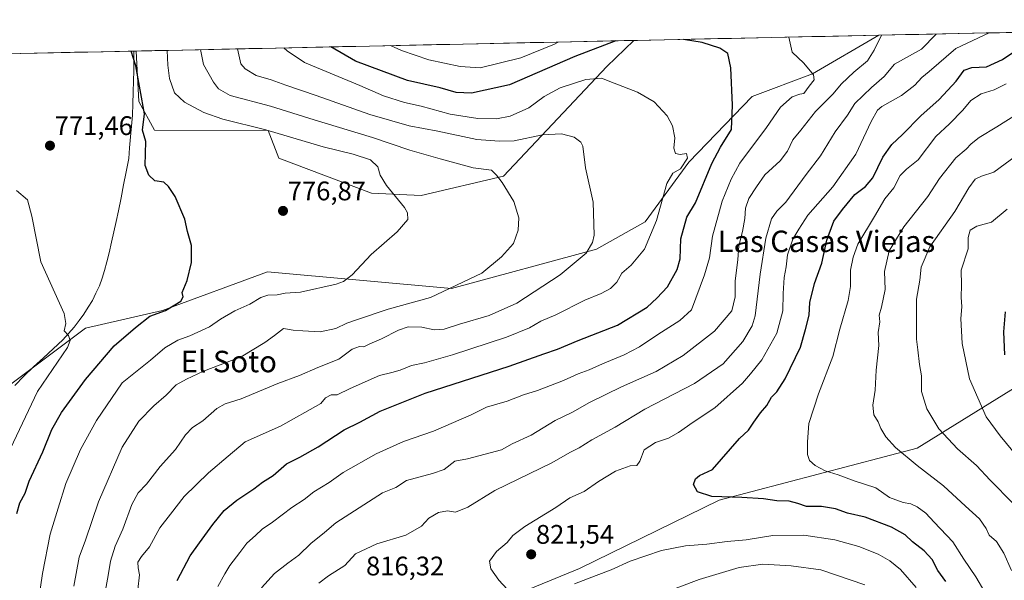
# Model space of a CAD drawing. Units: metres. Extents: x 644826 to 648288, y 4736893 to 4739279.
# Drawn here: x 646350 to 646717, y 4739042 to 4739251 of the extents above; entities that cross this region are included whole.
import ezdxf
from ezdxf.enums import TextEntityAlignment as Align

# ---------------------------------------------------------------- set-up
doc = ezdxf.new("R2010")
doc.units = ezdxf.units.M
doc.header["$MEASUREMENT"] = 0
for name, color, linetype, lineweight in [('Arbolado forestal CxS', 92, 'Continuous', 0), ('Carátula', 7, 'Continuous', 5), ('Corriente natural lineal', 142, 'Continuous', 13), ('Cultivos herbáceos CxS', 92, 'Continuous', 0), ('Curva de nivel maestra', 36, 'Continuous', 30), ('Curva de nivel normal', 36, 'Continuous', 0), ('Municipio CxS', 142, 'Continuous', 0), ('Pastizal CxS', 92, 'Continuous', 0), ('Punto de cota en terreno', 7, 'Continuous', 0), ('Rótulo de punto de cota en terreno', 19, 'Continuous', 0), ('Texto cartográfico', 19, 'Continuous', 0)]:
    doc.layers.add(name, color=color, linetype=linetype, lineweight=lineweight)
doc.styles.add('Arial', font='txt', dxfattribs={"height": 0.2})

# ---------------------------------------------------------------- blocks, each defined once
blk = doc.blocks.new('*U166')
at = {"layer": 'Curva de nivel normal', "color": 36, "linetype": 'Continuous', "lineweight": 0}
blk.add_polyline3d([(646439.86, 4739039.44, 810), (646444.7, 4739044.76, 810), (646449.61, 4739048.71, 810), (646453.72, 4739051.61, 810), (646458.19, 4739056.03, 810), (646463.3, 4739060.07, 810), (646467.56, 4739063.64, 810), (646484.97, 4739074.91, 810), (646489.9, 4739076.88, 810), (646493.9, 4739079.43, 810), (646503.57, 4739082.13, 810), (646507.9, 4739083.64, 810), (646511.9, 4739086.7, 810), (646516.54, 4739087.59, 810), (646529.32, 4739090.96, 810), (646533.29, 4739093.15, 810), (646540.32, 4739096.44, 810), (646549.22, 4739101.88, 810), (646555.7, 4739105.01, 810), (646562.11, 4739108.52, 810), (646574.03, 4739114.4, 810), (646586.92, 4739120.2, 810), (646597.03, 4739126.09, 810), (646608.62, 4739135.22, 810), (646615.13, 4739142.78, 810), (646616.43, 4739147.96, 810), (646616.38, 4739153.85, 810), (646617.34, 4739161.86, 810), (646617.78, 4739166.98, 810), (646619.12, 4739172.33, 810), (646619.97, 4739177.19, 810), (646620.19, 4739181.07, 810), (646621.51, 4739184.61, 810), (646624.31, 4739188.98, 810), (646627.39, 4739193.47, 810), (646633.12, 4739198.72, 810), (646635.9, 4739202.36, 810), (646637.88, 4739206.57, 810), (646640.82, 4739210.14, 810), (646646.28, 4739217.13, 810), (646652.83, 4739223.63, 810), (646656.03, 4739227.39, 810), (646660.64, 4739231.76, 810), (646665.66, 4739236.03, 810), (646668.22, 4739239.95, 810), (646670.97, 4739245.58, 810)], dxfattribs=at)
blk = doc.blocks.new('*U167')
at = {"layer": 'Curva de nivel normal', "color": 36, "linetype": 'Continuous', "lineweight": 0}
blk.add_polyline3d([(646356.86, 4739035.44, 780), (646358.17, 4739044.78, 780), (646361.07, 4739059.44, 780), (646364.04, 4739069.11, 780), (646366.92, 4739078.33, 780), (646372.38, 4739091.06, 780), (646378.32, 4739101.92, 780), (646387.91, 4739115.86, 780), (646398.41, 4739124.39, 780), (646403.72, 4739128.96, 780), (646408.6, 4739131.84, 780), (646413.07, 4739133.45, 780), (646420.44, 4739136.78, 780), (646424.54, 4739139.62, 780), (646429.89, 4739142.72, 780), (646435.52, 4739145.26, 780), (646439.56, 4739147.76, 780), (646442.23, 4739148.6, 780), (646445.65, 4739148.75, 780), (646448.58, 4739149.32, 780), (646454.38, 4739149.72, 780), (646467.65, 4739152.73, 780), (646470.4, 4739153.7, 780), (646473.64, 4739156.18, 780), (646480.74, 4739163.73, 780), (646490.39, 4739172.18, 780), (646494.33, 4739176.89, 780), (646494.23, 4739179.35, 780), (646493.06, 4739181.27, 780), (646486.35, 4739189.56, 780), (646484, 4739193.37, 780), (646483.21, 4739196.51, 780), (646480.49, 4739199.08, 780), (646473.92, 4739201.22, 780), (646462.76, 4739203.96, 780), (646441.4, 4739210.26, 780), (646425.44, 4739214.3, 780), (646418.28, 4739216.78, 780), (646411.06, 4739220.55, 780), (646407.43, 4739224.09, 780), (646405.52, 4739229.46, 780), (646404.89, 4739234.35, 780), (646404.629202, 4739239.912818, 780)], dxfattribs=at)
blk = doc.blocks.new('*U170')
at = {"layer": 'Curva de nivel normal', "color": 36, "linetype": 'Continuous', "lineweight": 0}
for points in [[(646683.86, 4739039.54, 820), (646678.03, 4739046.31, 820), (646673.98, 4739049.54, 820), (646669.7, 4739051.96, 820), (646662.42, 4739054.93, 820), (646653.55, 4739057.39, 820), (646642, 4739059.06, 820), (646630.43, 4739059.03, 820), (646620.42, 4739057.31, 820), (646613.4, 4739056.69, 820), (646605.86, 4739055.73, 820), (646597.89, 4739055.13, 820), (646588.89, 4739053.35, 820), (646577.22, 4739049.36, 820), (646570.13, 4739046.13, 820), (646564.51, 4739044.1, 820), (646556.46, 4739041, 820)], [(646531.42, 4739038.93, 820), (646528.32, 4739042.32, 820), (646525.3, 4739046.6, 820), (646524.82, 4739049.44, 820), (646527.39, 4739053.01, 820), (646531.34, 4739056.36, 820), (646533.54, 4739059.01, 820), (646537.92, 4739062.34, 820), (646549.52, 4739069.37, 820), (646554.72, 4739073.01, 820), (646560.14, 4739075.44, 820), (646565.4, 4739079.13, 820), (646571.74, 4739082.91, 820), (646577.22, 4739084.94, 820), (646579.71, 4739085.1, 820), (646580.83, 4739086.72, 820), (646582.5, 4739090.93, 820), (646586.72, 4739093.68, 820), (646591.52, 4739095.3, 820), (646595.25, 4739097.42, 820), (646600.73, 4739101.24, 820), (646608.84, 4739106.57, 820), (646619.16, 4739115.81, 820), (646622.15, 4739119.28, 820), (646626.31, 4739124.44, 820), (646631.9, 4739134.44, 820), (646634.2, 4739142.77, 820), (646634.3, 4739149.2, 820), (646634.62, 4739155.18, 820), (646635.36, 4739159.2, 820), (646635.83, 4739163.62, 820), (646637.84, 4739169.49, 820), (646640.05, 4739173.28, 820), (646643.49, 4739178.41, 820), (646652.81, 4739189.04, 820), (646661.41, 4739201.2, 820), (646667.07, 4739213.36, 820), (646669.47, 4739217.63, 820), (646671.05, 4739219.02, 820), (646678.36, 4739223.07, 820), (646683.34, 4739226.93, 820), (646685.92, 4739229.77, 820), (646688.74, 4739232.03, 820), (646698.63, 4739240.59, 820), (646711.08, 4739246.43, 820)]]:
    blk.add_polyline3d(points, dxfattribs=at)
blk = doc.blocks.new('*U172')
at = {"layer": 'Curva de nivel normal', "color": 36, "linetype": 'Continuous', "lineweight": 0}
blk.add_polyline3d([(646393.76, 4739038.84, 795), (646394.28, 4739044.33, 795), (646393.81, 4739046.95, 795), (646393.74, 4739049.07, 795), (646395.03, 4739051.2, 795), (646398.04, 4739054.75, 795), (646401.91, 4739061.84, 795), (646405.91, 4739066.98, 795), (646411.04, 4739073.54, 795), (646420.1, 4739082.31, 795), (646427.37, 4739088.52, 795), (646433.68, 4739093.89, 795), (646446.94, 4739099.73, 795), (646461.9, 4739108.18, 795), (646463.67, 4739110.32, 795), (646465.77, 4739111.42, 795), (646468.04, 4739111.41, 795), (646472.8, 4739113.86, 795), (646483.79, 4739118.66, 795), (646488.42, 4739119.75, 795), (646491.45, 4739120.6, 795), (646495.76, 4739122.4, 795), (646500.51, 4739123.37, 795), (646511.03, 4739126.38, 795), (646531.13, 4739132.92, 795), (646539.7, 4739136.43, 795), (646543.89, 4739138.86, 795), (646549.56, 4739141.31, 795), (646560.35, 4739146.76, 795), (646566.42, 4739149.22, 795), (646569.85, 4739151.1, 795), (646572.24, 4739153.43, 795), (646574.16, 4739156.77, 795), (646577.58, 4739159.77, 795), (646582.53, 4739165.77, 795), (646587.08, 4739176.43, 795), (646590.93, 4739190.28, 795), (646593.19, 4739194.11, 795), (646595.96, 4739195.67, 795), (646598.56, 4739199.72, 795), (646598.23, 4739201.44, 795), (646595.92, 4739201.13, 795), (646594.1, 4739201.41, 795), (646593.54, 4739203.43, 795), (646593.89, 4739207.29, 795), (646593.01, 4739211.82, 795), (646591.01, 4739215.55, 795), (646586.18, 4739220.73, 795), (646579.96, 4739224.3, 795), (646571.22, 4739227.63, 795), (646566.51, 4739229.6, 795), (646560.71, 4739229.06, 795), (646551.12, 4739225.93, 795), (646545.15, 4739222.73, 795), (646539.46, 4739218.54, 795), (646532.56, 4739215.32, 795), (646527.43, 4739214.36, 795), (646520.46, 4739214.52, 795), (646510.08, 4739216.07, 795), (646499.31, 4739219.16, 795), (646493.16, 4739220.47, 795), (646485.32, 4739223, 795), (646476.47, 4739226.83, 795), (646455.85, 4739235.43, 795), (646449.35, 4739239.75, 795), (646448.12, 4739240.84, 795)], dxfattribs=at)
blk = doc.blocks.new('*U176')
at = {"layer": 'Curva de nivel normal', "color": 36, "linetype": 'Continuous', "lineweight": 0}
blk.add_polyline3d([(646381.13, 4739035.91, 790), (646382.67, 4739044.11, 790), (646383.5, 4739049.44, 790), (646385.28, 4739054.96, 790), (646388.12, 4739061.29, 790), (646391.52, 4739070.49, 790), (646393.8, 4739074.91, 790), (646396.91, 4739078.1, 790), (646402.05, 4739084.75, 790), (646407.7, 4739091.1, 790), (646411.46, 4739096.46, 790), (646414.13, 4739099.2, 790), (646417.94, 4739101.8, 790), (646423.17, 4739106.33, 790), (646426.24, 4739108.13, 790), (646432.24, 4739109.9, 790), (646445.9, 4739115.63, 790), (646454, 4739118.61, 790), (646460.84, 4739121.58, 790), (646468.59, 4739124.8, 790), (646473.63, 4739128.5, 790), (646476.3, 4739129.48, 790), (646478, 4739129.33, 790), (646480.23, 4739130.46, 790), (646484.57, 4739132.35, 790), (646490.9, 4739135.58, 790), (646494.54, 4739136.74, 790), (646499.52, 4739136.67, 790), (646504.12, 4739135.74, 790), (646507.96, 4739135.92, 790), (646513.56, 4739137.78, 790), (646524.7, 4739141.01, 790), (646534.98, 4739145.66, 790), (646551.2, 4739156.2, 790), (646560.8, 4739164.3, 790), (646563.23, 4739168.29, 790), (646563.77, 4739170.94, 790), (646563.46, 4739183.34, 790), (646560.6, 4739196.06, 790), (646559.63, 4739204.18, 790), (646558.87, 4739205.7, 790), (646556.4, 4739207.52, 790), (646551.64, 4739208.78, 790), (646544.51, 4739208.37, 790), (646533.94, 4739206.15, 790), (646528.42, 4739206.1, 790), (646520.1, 4739206.72, 790), (646505.57, 4739209.75, 790), (646494.9, 4739211.73, 790), (646480.23, 4739215.95, 790), (646460.23, 4739223.06, 790), (646448.85, 4739226.9, 790), (646443.35, 4739228.92, 790), (646437.76, 4739230.6, 790), (646433.76, 4739233.01, 790), (646432.13, 4739234.93, 790), (646430.89, 4739240.47, 790)], dxfattribs=at)
blk = doc.blocks.new('*U177')
at = {"layer": 'Curva de nivel normal', "color": 36, "linetype": 'Continuous', "lineweight": 0}
blk.add_polyline3d([(646720.06, 4739070.86, 840), (646711.42, 4739079.65, 840), (646706.35, 4739085.03, 840), (646699.31, 4739091.27, 840), (646692.33, 4739098.72, 840), (646687.76, 4739106.25, 840), (646685.88, 4739112.72, 840), (646685.89, 4739118.54, 840), (646685.09, 4739122.81, 840), (646684.52, 4739128.28, 840), (646684.01, 4739132.15, 840), (646683.95, 4739147.12, 840), (646685.26, 4739154.21, 840), (646685.77, 4739159.1, 840), (646688.97, 4739166.69, 840), (646698.2, 4739179.86, 840), (646703.49, 4739188.62, 840), (646705.88, 4739191.83, 840), (646708.21, 4739192.94, 840), (646712.8, 4739194.44, 840), (646721.22, 4739200.68, 840)], dxfattribs=at)
blk = doc.blocks.new('*U186')
at = {"layer": 'Curva de nivel normal', "color": 36, "linetype": 'Continuous', "lineweight": 0}
blk.add_polyline3d([(646344, 4739086.66, 770), (646356.27, 4739112.67, 770), (646367.47, 4739129.09, 770), (646368.49, 4739131.73, 770), (646367.92, 4739133.51, 770), (646366.24, 4739135.36, 770), (646366.84, 4739138.1, 770), (646366.26, 4739141.79, 770), (646357.55, 4739161.1, 770), (646354.24, 4739178.1, 770), (646352.61, 4739184.13, 770), (646348.49, 4739187.68, 770)], dxfattribs=at)
blk = doc.blocks.new('*U193')
at = {"layer": 'Curva de nivel normal', "color": 36, "linetype": 'Continuous', "lineweight": 0}
blk.add_polyline3d([(646709.39, 4739037.88, 830), (646706.04, 4739043.61, 830), (646701.64, 4739050.2, 830), (646697.57, 4739056.59, 830), (646690.55, 4739063.94, 830), (646687.48, 4739067.31, 830), (646684.23, 4739069.66, 830), (646681.85, 4739070.8, 830), (646679.04, 4739071.24, 830), (646673.9, 4739073.13, 830), (646668.81, 4739076.71, 830), (646660.78, 4739079.35, 830), (646654.73, 4739081.62, 830), (646649.88, 4739083.11, 830), (646646.2, 4739085.1, 830), (646644.08, 4739086.97, 830), (646643.33, 4739089.23, 830), (646643.29, 4739093.85, 830), (646643.81, 4739100.76, 830), (646647.46, 4739111.78, 830), (646652.79, 4739125.77, 830), (646655.34, 4739135.98, 830), (646658.51, 4739146.63, 830), (646659.42, 4739151.85, 830), (646659.4, 4739157.89, 830), (646660.36, 4739162.78, 830), (646662.16, 4739167.69, 830), (646668.33, 4739177.89, 830), (646672.12, 4739184.52, 830), (646675.55, 4739188.6, 830), (646677.88, 4739193.2, 830), (646680.21, 4739195.58, 830), (646684.55, 4739199.09, 830), (646691.21, 4739207.73, 830), (646696.21, 4739212.53, 830), (646701.21, 4739217.63, 830), (646704.21, 4739221.22, 830), (646708.07, 4739223.74, 830), (646712.88, 4739225.24, 830), (646717.35, 4739227.49, 830)], dxfattribs=at)
blk = doc.blocks.new('*U194')
at = {"layer": 'Curva de nivel normal', "color": 36, "linetype": 'Continuous', "lineweight": 0}
blk.add_polyline3d([(646369.81, 4739040.05, 785), (646371.9, 4739050.89, 785), (646374.24, 4739057.26, 785), (646379.06, 4739071.54, 785), (646387.84, 4739091.98, 785), (646394.06, 4739101.65, 785), (646399.67, 4739107.36, 785), (646404.3, 4739111.33, 785), (646407.98, 4739115.19, 785), (646411.82, 4739117.32, 785), (646418.22, 4739120.29, 785), (646432.24, 4739125.61, 785), (646441.01, 4739130.91, 785), (646444.67, 4739133.55, 785), (646448.01, 4739136.19, 785), (646451.66, 4739135.6, 785), (646455.26, 4739135.36, 785), (646461.66, 4739134.88, 785), (646467.57, 4739136.18, 785), (646471.57, 4739138.21, 785), (646475.57, 4739139.57, 785), (646487.03, 4739143.45, 785), (646502.86, 4739147.78, 785), (646521.9, 4739156.76, 785), (646529.22, 4739162.86, 785), (646533.7, 4739167.87, 785), (646535.48, 4739172.88, 785), (646535.74, 4739177.5, 785), (646533.93, 4739183.59, 785), (646529.5, 4739190.67, 785), (646527.42, 4739193.35, 785), (646525.55, 4739195.21, 785), (646518.67, 4739196.07, 785), (646506.45, 4739199.44, 785), (646495.07, 4739202.71, 785), (646481.21, 4739207.41, 785), (646459.45, 4739214.01, 785), (646443.13, 4739219.08, 785), (646428.08, 4739223.04, 785), (646423.84, 4739225.51, 785), (646421.87, 4739227.99, 785), (646418.22, 4739234.63, 785), (646417.03, 4739240.18, 785)], dxfattribs=at)
blk = doc.blocks.new('*U202')
at = {"layer": 'Curva de nivel normal', "color": 36, "linetype": 'Continuous', "lineweight": 0}
for points in [[(646664.71, 4739040.61, 815), (646648.26, 4739046.21, 815), (646637.21, 4739047.66, 815), (646626.72, 4739048.29, 815), (646617.81, 4739047.03, 815), (646603, 4739042.54, 815), (646588.74, 4739037.22, 815)], [(646461.22, 4739041.2, 815), (646464.82, 4739043.89, 815), (646470.9, 4739047.76, 815), (646474.9, 4739052.09, 815), (646482.76, 4739055.88, 815), (646493.67, 4739059.16, 815), (646499.43, 4739062.47, 815), (646502.23, 4739065.38, 815), (646505.8, 4739067.54, 815), (646509.19, 4739068.19, 815), (646512.18, 4739067.72, 815), (646516.72, 4739069.56, 815), (646526.73, 4739075.76, 815), (646535.47, 4739079.93, 815), (646548.08, 4739086.1, 815), (646554.77, 4739089.94, 815), (646558.22, 4739091.64, 815), (646562.92, 4739094.65, 815), (646571.6, 4739099.41, 815), (646582.71, 4739106.05, 815), (646601.26, 4739115.67, 815), (646611.89, 4739123.03, 815), (646619.29, 4739131.39, 815), (646622.66, 4739137.14, 815), (646623.78, 4739140.86, 815), (646625.65, 4739156.43, 815), (646627.8, 4739169.89, 815), (646629.88, 4739177.08, 815), (646631.88, 4739179.88, 815), (646635.21, 4739183.29, 815), (646642.88, 4739193.58, 815), (646648.21, 4739200.52, 815), (646653.71, 4739209.53, 815), (646658.21, 4739215.7, 815), (646661.04, 4739220.07, 815), (646667.21, 4739226.03, 815), (646671.88, 4739230.12, 815), (646675.81, 4739234.81, 815), (646685.79, 4739240.32, 815), (646691.28015, 4739246.01113, 815)]]:
    blk.add_polyline3d(points, dxfattribs=at)
blk = doc.blocks.new('*U205')
at = {"layer": 'Curva de nivel normal', "color": 36, "linetype": 'Continuous', "lineweight": 0}
blk.add_polyline3d([(646719.38, 4739045.86, 835), (646716.52, 4739052.38, 835), (646713.76, 4739056.74, 835), (646711.11, 4739059.15, 835), (646709.88, 4739061.64, 835), (646707.4, 4739065.16, 835), (646702.18, 4739069.87, 835), (646694.04, 4739077.47, 835), (646684.16, 4739085.09, 835), (646676.2, 4739091.77, 835), (646672.58, 4739095.73, 835), (646670.64, 4739098.9, 835), (646669.63, 4739101.32, 835), (646668.11, 4739103.96, 835), (646667.63, 4739107.57, 835), (646668.5, 4739113.23, 835), (646668.93, 4739120.6, 835), (646669.88, 4739129.78, 835), (646669.66, 4739134.66, 835), (646670.3, 4739138.66, 835), (646670.05, 4739141.1, 835), (646670.97, 4739144.1, 835), (646672.27, 4739150.77, 835), (646672.01, 4739157.43, 835), (646673.84, 4739165.1, 835), (646679.3, 4739174.08, 835), (646688.18, 4739185.36, 835), (646692.5, 4739192.08, 835), (646698.59, 4739199.77, 835), (646702.51, 4739203.1, 835), (646704.29, 4739205.1, 835), (646707.28, 4739207.43, 835), (646713.97, 4739211.45, 835), (646721.65, 4739216.28, 835)], dxfattribs=at)
blk = doc.blocks.new('*U206')
at = {"layer": 'Curva de nivel normal', "color": 36, "linetype": 'Continuous', "lineweight": 0}
for points in [[(646423.55, 4739039.97, 805), (646426.13, 4739044.63, 805), (646428.06, 4739047.78, 805), (646431.78, 4739052.61, 805), (646434.31, 4739056.11, 805), (646437.57, 4739058.96, 805), (646440.07, 4739061.3, 805), (646443.93, 4739064.01, 805), (646451.07, 4739069.38, 805), (646455.68, 4739072.37, 805), (646459.37, 4739075.29, 805), (646465.02, 4739078.8, 805), (646470.23, 4739082.51, 805), (646482.57, 4739089.46, 805), (646492.69, 4739093.98, 805), (646503.88, 4739097.9, 805), (646517.92, 4739104, 805), (646523.71, 4739106.83, 805), (646531.43, 4739109.03, 805), (646537.44, 4739111.43, 805), (646542.74, 4739113.09, 805), (646552.44, 4739116.73, 805), (646557.89, 4739119.31, 805), (646561.89, 4739120.81, 805), (646566.89, 4739123.06, 805), (646575.02, 4739126.35, 805), (646580.76, 4739129.36, 805), (646587.52, 4739133.88, 805), (646595.7, 4739139.19, 805), (646600.05, 4739143.1, 805), (646604.92, 4739156.23, 805), (646606.85, 4739162.55, 805), (646607.94, 4739170.63, 805), (646611.58, 4739183.7, 805), (646614.92, 4739191.88, 805), (646618.16, 4739197.87, 805), (646628.1, 4739211.14, 805), (646633.28, 4739218.76, 805), (646637.64, 4739222.56, 805), (646640.45, 4739223.62, 805), (646642.02, 4739223.8, 805), (646643.96, 4739226.5, 805), (646645.87, 4739228.95, 805), (646645.58, 4739230.75, 805), (646641.99, 4739235.09, 805), (646637.57, 4739239.29, 805), (646636.34, 4739244.84, 805)], [(646550.43, 4739243.01, 805), (646549.04, 4739242.26, 805), (646536.46, 4739237.15, 805), (646521.28, 4739233.4, 805), (646513.82, 4739233.92, 805), (646502.21, 4739236.42, 805), (646492, 4739239.81, 805), (646487.95, 4739241.69, 805)]]:
    blk.add_polyline3d(points, dxfattribs=at)
blk = doc.blocks.new('*U214')
at = {"layer": 'Curva de nivel maestra', "color": 36, "linetype": 'Continuous', "lineweight": 30}
blk.add_polyline3d([(646694.85, 4739041.8, 825), (646691.94, 4739045.94, 825), (646689.79, 4739050.05, 825), (646686.85, 4739053.29, 825), (646682.51, 4739056.62, 825), (646679.77, 4739059.17, 825), (646674.6, 4739062.09, 825), (646664.88, 4739065.81, 825), (646658.23, 4739067.26, 825), (646653.76, 4739068.96, 825), (646648.57, 4739069.8, 825), (646642.96, 4739069.85, 825), (646639.76, 4739070.94, 825), (646636.45, 4739071.77, 825), (646631.96, 4739071.95, 825), (646626.98, 4739072.68, 825), (646618.85, 4739073.2, 825), (646607.66, 4739073.58, 825), (646602.32, 4739075.21, 825), (646600.84, 4739078.04, 825), (646601.6, 4739080.07, 825), (646603.13, 4739081.34, 825), (646607.89, 4739083.61, 825), (646618.04, 4739095.16, 825), (646621.36, 4739098.21, 825), (646623.32, 4739101.3, 825), (646625.79, 4739104.78, 825), (646628.16, 4739107.44, 825), (646629.87, 4739110.62, 825), (646631.89, 4739112.51, 825), (646635.03, 4739117.42, 825), (646640.7, 4739129.22, 825), (646642.64, 4739135.86, 825), (646643.93, 4739141.15, 825), (646644.25, 4739145.84, 825), (646645.93, 4739152.96, 825), (646648.67, 4739160.59, 825), (646650.49, 4739169.14, 825), (646653.2, 4739176.25, 825), (646656.33, 4739180.52, 825), (646660.96, 4739186.2, 825), (646664.91, 4739189.1, 825), (646667.64, 4739192.43, 825), (646671.42, 4739200.1, 825), (646674.77, 4739204.83, 825), (646678.7, 4739208.53, 825), (646685.61, 4739215.49, 825), (646692.44, 4739221.6, 825), (646698.79, 4739228.42, 825), (646701.74, 4739232.52, 825), (646704.57, 4739233.5, 825), (646710.05, 4739233.8, 825), (646716, 4739236.51, 825), (646722.89, 4739241.11, 825)], dxfattribs=at)
blk = doc.blocks.new('*U216')
at = {"layer": 'Curva de nivel maestra', "color": 36, "linetype": 'Continuous', "lineweight": 30}
for points in [[(646408.42, 4739042.19, 800), (646413.22, 4739051.44, 800), (646416.73, 4739056.21, 800), (646421.62, 4739063.08, 800), (646425.91, 4739068.27, 800), (646430.57, 4739072.15, 800), (646436.9, 4739076.35, 800), (646440.23, 4739078.89, 800), (646444.13, 4739081.4, 800), (646449.15, 4739085.76, 800), (646454.13, 4739088.18, 800), (646460.9, 4739092.08, 800), (646470.57, 4739098.38, 800), (646476.43, 4739101.28, 800), (646484.02, 4739105.36, 800), (646500.76, 4739112.12, 800), (646532.19, 4739122.16, 800), (646545.1, 4739126.72, 800), (646550.19, 4739128.53, 800), (646557.82, 4739131.7, 800), (646572.54, 4739137.45, 800), (646583.6, 4739144.1, 800), (646587.18, 4739147.43, 800), (646591.1, 4739151.77, 800), (646594.8, 4739158.13, 800), (646595.91, 4739162.2, 800), (646596.15, 4739169.68, 800), (646598.32, 4739177.69, 800), (646601.55, 4739183.1, 800), (646607.72, 4739197.75, 800), (646610.92, 4739203.77, 800), (646614.99, 4739210.43, 800), (646615.38, 4739219.43, 800), (646614.74, 4739233.39, 800), (646613.62, 4739238.79, 800), (646610.66, 4739240.75, 800), (646604.13, 4739242.88, 800), (646597.09, 4739244.01, 800)], [(646571.88, 4739243.47, 800), (646556.65, 4739237.57, 800), (646532.22, 4739227.01, 800), (646518.03, 4739223.96, 800), (646512.42, 4739224.14, 800), (646506.36, 4739225.92, 800), (646494.23, 4739228.72, 800), (646474.81, 4739235.84, 800), (646465.63, 4739241.21, 800)]]:
    blk.add_polyline3d(points, dxfattribs=at)
blk = doc.blocks.new('*U217')
at = {"layer": 'Curva de nivel maestra', "color": 36, "linetype": 'Continuous', "lineweight": 30}
blk.add_polyline3d([(646348.57, 4739067.16, 775), (646349.76, 4739071.15, 775), (646351.69, 4739074.81, 775), (646353.26, 4739079.24, 775), (646358.34, 4739090.14, 775), (646361.62, 4739098.45, 775), (646365.23, 4739104.81, 775), (646374.24, 4739117.12, 775), (646384.84, 4739129.69, 775), (646392.84, 4739136.5, 775), (646398.16, 4739140.77, 775), (646404.07, 4739142.88, 775), (646409.7, 4739146.43, 775), (646410.61, 4739148.04, 775), (646410.22, 4739149.66, 775), (646412.16, 4739154.07, 775), (646413.7, 4739160.84, 775), (646413.74, 4739167.08, 775), (646412.25, 4739172.39, 775), (646411.26, 4739176.91, 775), (646407.6, 4739185.47, 775), (646405.12, 4739189.1, 775), (646403.38, 4739190.74, 775), (646400.1, 4739191.29, 775), (646397.87, 4739193.32, 775), (646396.48, 4739196.91, 775), (646396.71, 4739205.9, 775), (646395.47, 4739210.18, 775), (646396.2, 4739216.3, 775), (646393, 4739234.1, 775), (646391.27, 4739239.63, 775)], dxfattribs=at)
blk = doc.blocks.new('5PATER')
at = {"layer": 'Carátula', "linetype": 'Continuous', "lineweight": 5}
h = blk.add_hatch(color=250, dxfattribs=at)
edge = h.paths.add_edge_path()
edge.add_ellipse((0, 0.01), major_axis=(-1.33, -1.34), ratio=0.999422, start_angle=0, end_angle=360)

msp = doc.modelspace()

# ---------------------------------------------------------------- linework, layer by layer
at = {"layer": 'Arbolado forestal CxS', "color": 92, "linetype": 'Continuous', "lineweight": 0}
for points in [[(646345.42, 4739114.65, 767.78), (646374.23, 4739136.28, 772.53), (646402.85, 4739142.85, 776.86), (646442.06, 4739157.3, 778.26), (646510.61, 4739151.11, 786.07), (646564.73, 4739165.74, 792), (646582.78, 4739175.95, 794.6), (646599.11, 4739198.16, 797.99), (646622.74, 4739222.76, 802.53), (646645.14, 4739231.14, 806.04), (646669.92, 4739245.56, 811.12), (646942.52, 4739251.36, 885.7)], [(646942.52, 4739251.36, 885.7), (646669.92, 4739245.56, 811.12)], [(646669.92, 4739245.56, 811.12), (646645.14, 4739231.14, 806.04), (646622.74, 4739222.76, 802.53), (646599.11, 4739198.16, 797.99), (646582.78, 4739175.95, 794.6), (646564.73, 4739165.74, 792), (646510.61, 4739151.11, 786.07), (646442.06, 4739157.3, 778.26), (646402.85, 4739142.85, 776.86), (646374.23, 4739136.28, 772.53), (646345.42, 4739114.65, 767.78), (646326.73, 4739088.21, 763.93), (646310.8, 4739038.06, 760.69), (646288.56, 4738966.79, 753.26), (646287.35, 4738953.47, 752.47), (646294.3, 4738951.02, 754.19)], [(646730.51, 4739120.27, 854.19), (646684.25, 4739091.49, 836.62), (646610.43, 4739072.12, 823.57), (646558.4, 4739046.7, 820.16), (646517.26, 4739029.75, 816.04), (646460.39, 4739022.48, 811.66), (646434.26, 4739035.97, 809.95), (646403.52, 4739034.59, 799.85), (646392.63, 4739027.33, 795.77), (646391.42, 4738998.27, 795.01), (646399.88, 4738974.05, 794.25), (646395.04, 4738947.42, 787.48), (646380.52, 4738925.62, 779.38), (646355.11, 4738920.78, 773.99), (646341.52, 4738929.93, 772.31)], [(646341.52, 4738929.93, 772.31), (646355.11, 4738920.78, 773.99), (646380.52, 4738925.62, 779.38), (646395.04, 4738947.42, 787.48), (646399.88, 4738974.05, 794.25), (646391.42, 4738998.27, 795.01), (646392.63, 4739027.33, 795.77), (646403.52, 4739034.59, 799.85), (646434.26, 4739035.97, 809.95), (646460.39, 4739022.48, 811.66), (646517.26, 4739029.75, 816.04), (646558.4, 4739046.7, 820.16), (646610.43, 4739072.12, 823.57), (646684.25, 4739091.49, 836.62), (646730.51, 4739120.27, 854.19)], [(646730.51, 4739120.27, 854.19), (646684.25, 4739091.49, 836.62), (646610.43, 4739072.12, 823.57), (646558.4, 4739046.7, 820.16), (646517.26, 4739029.75, 816.04), (646460.39, 4739022.48, 811.66), (646434.26, 4739035.97, 809.95), (646403.52, 4739034.59, 799.85), (646392.63, 4739027.33, 795.77), (646391.42, 4738998.27, 795.01), (646399.88, 4738974.05, 794.25), (646395.04, 4738947.42, 787.48), (646380.52, 4738925.62, 779.38), (646355.11, 4738920.78, 773.99), (646341.52, 4738929.93, 772.31)], [(646730.51, 4739120.27, 854.19), (646684.25, 4739091.49, 836.62), (646610.43, 4739072.12, 823.57), (646558.4, 4739046.7, 820.16), (646517.26, 4739029.75, 816.04), (646460.39, 4739022.48, 811.66), (646434.26, 4739035.97, 809.95), (646403.52, 4739034.59, 799.85), (646392.63, 4739027.33, 795.77), (646391.42, 4738998.27, 795.01), (646399.88, 4738974.05, 794.25), (646395.04, 4738947.42, 787.48), (646380.52, 4738925.62, 779.38), (646355.11, 4738920.78, 773.99), (646341.52, 4738929.93, 772.31)]]:
    msp.add_polyline3d(points, dxfattribs=at)
at = {"layer": 'Corriente natural lineal', "color": 142, "linetype": 'Continuous', "lineweight": 13}
msp.add_polyline3d([(646392.23, 4739239.65, 775.04), (646392.2, 4739235.96, 774.91), (646392.18, 4739232.28, 774.77), (646392.15, 4739228.59, 774.62), (646391.99, 4739224.31, 774.49), (646391.82, 4739220.03, 774.25), (646391.66, 4739215.75, 774.12), (646391.32, 4739211.7, 773.93), (646390.98, 4739207.65, 773.67), (646390.64, 4739203.6, 773.51), (646390.3, 4739199.55, 773.81), (646389.36, 4739194.67, 773.72), (646388.42, 4739189.79, 773.34), (646387.47, 4739184.9, 772.84), (646386.53, 4739180.02, 772.39), (646385.66, 4739176.12, 772.25), (646384.8, 4739172.22, 772.24), (646383.93, 4739168.32, 772.39), (646383.06, 4739164.42, 772.46), (646382.2, 4739161.09, 772.37), (646381.33, 4739157.76, 772.29), (646380.36, 4739154.92, 772.3), (646379.39, 4739152.07, 772.16), (646378.09, 4739149.37, 771.91), (646376.79, 4739146.67, 771.51), (646375.21, 4739144.12, 771.1), (646373.62, 4739141.56, 770.9), (646371.8, 4739139.15, 770.45), (646369.98, 4739136.73, 770.37), (646367.86, 4739134.37, 769.97), (646365.73, 4739132.01, 769.48), (646362.11, 4739128.62, 768.84), (646358.49, 4739125.24, 768.23), (646354.87, 4739121.85, 767.88), (646351.25, 4739118.46, 767.45), (646347.85, 4739114.86, 767.17)], dxfattribs=at)
at = {"layer": 'Cultivos herbáceos CxS', "color": 92, "linetype": 'Continuous', "lineweight": 0}
for points in [[(646669.92, 4739245.56, 811.12), (646645.14, 4739231.14, 806.04), (646622.74, 4739222.76, 802.53), (646599.11, 4739198.16, 797.99), (646582.78, 4739175.95, 794.6), (646564.73, 4739165.74, 792), (646510.61, 4739151.11, 786.07), (646442.06, 4739157.3, 778.26), (646402.85, 4739142.85, 776.86), (646374.23, 4739136.28, 772.53), (646345.42, 4739114.65, 767.78), (646326.73, 4739088.21, 763.93), (646310.8, 4739038.06, 760.69), (646288.56, 4738966.79, 753.26), (646287.35, 4738953.47, 752.47), (646294.3, 4738951.02, 754.19)], [(646325.21, 4739238.22, 773.06), (646393.09, 4739239.67, 776.02), (646394.08, 4739220.81, 775.15), (646399.92, 4739210.09, 775.55), (646442.32, 4739210.07, 778.7), (646446.3, 4739199.76, 777.37), (646480.77, 4739186.7, 779.34), (646499.28, 4739185.73, 780.82), (646530.03, 4739193.03, 785.34), (646568.55, 4739233.86, 795.56), (646578.66, 4739243.62, 798.47), (646669.92, 4739245.56, 811.12), (646645.14, 4739231.14, 806.04), (646622.74, 4739222.76, 802.53), (646599.11, 4739198.16, 797.99), (646582.78, 4739175.95, 794.6), (646564.73, 4739165.74, 792), (646510.61, 4739151.11, 786.07), (646442.06, 4739157.3, 778.26), (646402.85, 4739142.85, 776.86), (646374.23, 4739136.28, 772.53), (646345.42, 4739114.65, 767.78)], [(646669.92, 4739245.56, 811.12), (646578.66, 4739243.62, 798.47)], [(646393.09, 4739239.67, 776.02), (646394.08, 4739220.81, 775.15), (646399.92, 4739210.09, 775.55), (646442.32, 4739210.07, 778.7), (646446.3, 4739199.76, 777.37), (646480.77, 4739186.7, 779.34), (646499.28, 4739185.73, 780.82), (646530.03, 4739193.03, 785.34), (646568.55, 4739233.86, 795.56), (646578.66, 4739243.62, 798.47)], [(646393.09, 4739239.67, 776.02), (646325.21, 4739238.22, 773.06)]]:
    msp.add_polyline3d(points, dxfattribs=at)
at = {"layer": 'Curva de nivel maestra', "color": 36, "linetype": 'Continuous', "lineweight": 30}
msp.add_polyline3d([(646716.91, 4739126.34, 850), (646716.51, 4739134.91, 850), (646717.1, 4739142.43, 850)], dxfattribs=at)
at = {"layer": 'Curva de nivel normal', "color": 36, "linetype": 'Continuous', "lineweight": 0}
msp.add_polyline3d([(646721.67, 4739088.28, 845), (646715.2, 4739096.16, 845), (646709.98, 4739103.26, 845), (646703.76, 4739117.4, 845), (646700.98, 4739130.59, 845), (646700.49, 4739139.96, 845), (646700.81, 4739144.29, 845), (646700.59, 4739147.81, 845), (646700.7, 4739152.3, 845), (646700.62, 4739157.96, 845), (646703.22, 4739165.94, 845), (646703.27, 4739170.13, 845), (646703.94, 4739172.85, 845), (646706.52, 4739174.36, 845), (646711.88, 4739175.78, 845), (646717.74, 4739180.68, 845)], dxfattribs=at)
at = {"layer": 'Municipio CxS', "color": 142, "linetype": 'Continuous', "lineweight": 0}
msp.add_polyline3d([(646345.12, 4739238.65, 773.07), (646350.11, 4739238.75, 773.15), (646355.11, 4739238.86, 773.26), (646360.11, 4739238.97, 773.4), (646365.1, 4739239.07, 773.52), (646370.1, 4739239.18, 773.7), (646375.1, 4739239.28, 773.94), (646380.09, 4739239.39, 774.15), (646385.09, 4739239.5, 774.39), (646390.09, 4739239.6, 774.74), (646395.08, 4739239.71, 775.73), (646400.08, 4739239.82, 777.87), (646405.08, 4739239.92, 779.94), (646410.08, 4739240.03, 782.06), (646415.07, 4739240.13, 784.19), (646420.07, 4739240.24, 785.93), (646425.07, 4739240.35, 787.76), (646430.06, 4739240.45, 789.61), (646435.06, 4739240.56, 791.31), (646440.06, 4739240.67, 792.71), (646445.05, 4739240.77, 794.04), (646450.05, 4739240.88, 795.44), (646455.05, 4739240.99, 797.06), (646460.04, 4739241.09, 798.39), (646465.04, 4739241.2, 799.55), (646470.04, 4739241.3, 800.93), (646475.03, 4739241.41, 802.47), (646480.03, 4739241.52, 803.49), (646485.03, 4739241.62, 804.37), (646490.03, 4739241.73, 805.37), (646495.02, 4739241.84, 806.32), (646500.02, 4739241.94, 806.99), (646505.02, 4739242.05, 807.84), (646510.01, 4739242.15, 808.7), (646515.01, 4739242.26, 809.17), (646520.01, 4739242.37, 809.45), (646525, 4739242.47, 809.49), (646530, 4739242.58, 809.04), (646535, 4739242.69, 808.41), (646539.99, 4739242.79, 807.57), (646544.99, 4739242.9, 806.84), (646549.99, 4739243.01, 805.69), (646554.98, 4739243.11, 803.59), (646559.98, 4739243.22, 802.27), (646564.98, 4739243.32, 801.25), (646569.97, 4739243.43, 800.02), (646574.97, 4739243.54, 799.18), (646579.97, 4739243.64, 799.09), (646584.97, 4739243.75, 799.3), (646589.96, 4739243.86, 799.49), (646594.96, 4739243.96, 799.74), (646599.96, 4739244.07, 799.93), (646604.95, 4739244.17, 800.14), (646609.95, 4739244.28, 800.41), (646614.95, 4739244.39, 800.9), (646619.94, 4739244.49, 801.49), (646624.94, 4739244.6, 802.22), (646629.94, 4739244.71, 803.3), (646634.93, 4739244.81, 804.34), (646639.93, 4739244.92, 805.51), (646644.93, 4739245.03, 806.11), (646649.92, 4739245.13, 806.77), (646654.92, 4739245.24, 807.61), (646659.92, 4739245.34, 808.27), (646664.92, 4739245.45, 808.85), (646669.91, 4739245.56, 809.8), (646674.91, 4739245.66, 811.05), (646679.91, 4739245.77, 811.79), (646684.9, 4739245.88, 812.76), (646689.9, 4739245.98, 814.27), (646694.9, 4739246.09, 815.9), (646699.89, 4739246.19, 817.45), (646704.89, 4739246.3, 818.69), (646709.89, 4739246.41, 819.36), (646714.88, 4739246.51, 820.4), (646719.88, 4739246.62, 821.71)], dxfattribs=at)
at = {"layer": 'Pastizal CxS', "color": 92, "linetype": 'Continuous', "lineweight": 0}
msp.add_polyline3d([(646499.28, 4739185.73, 780.82), (646480.77, 4739186.7, 779.34), (646446.3, 4739199.76, 777.37), (646442.32, 4739210.07, 778.7), (646399.92, 4739210.09, 775.55), (646394.08, 4739220.81, 775.15), (646393.09, 4739239.67, 776.02), (646578.66, 4739243.62, 798.47), (646568.55, 4739233.86, 795.56), (646530.03, 4739193.03, 785.34), (646499.28, 4739185.73, 780.82)], close=True, dxfattribs=at)
for points in [[(646393.09, 4739239.67, 776.02), (646394.08, 4739220.81, 775.15), (646399.92, 4739210.09, 775.55), (646442.32, 4739210.07, 778.7), (646446.3, 4739199.76, 777.37), (646480.77, 4739186.7, 779.34), (646499.28, 4739185.73, 780.82), (646530.03, 4739193.03, 785.34), (646568.55, 4739233.86, 795.56), (646578.66, 4739243.62, 798.47)], [(646578.66, 4739243.62, 798.47), (646393.09, 4739239.67, 776.02)]]:
    msp.add_polyline3d(points, dxfattribs=at)

# ---------------------------------------------------------------- block references
at = {"layer": 'Curva de nivel maestra', "color": 36, "linetype": 'Continuous', "lineweight": 30}
for name in ['*U214', '*U216', '*U217']:
    msp.add_blockref(name, (0, 0), dxfattribs=at)
at = {"layer": 'Curva de nivel normal', "color": 36, "linetype": 'Continuous', "lineweight": 0}
for name in ['*U177', '*U206', '*U166', '*U202', '*U170', '*U193', '*U205', '*U167', '*U176', '*U172', '*U194', '*U186']:
    msp.add_blockref(name, (0, 0), dxfattribs=at)
at = {"layer": 'Punto de cota en terreno', "linetype": 'Continuous', "lineweight": 0}
for p in [(646360.96, 4739204.38, 771.46), (646447.83, 4739180.04, 776.87), (646540.34, 4739051.95, 821.54)]:
    msp.add_blockref('5PATER', p, dxfattribs=at)

# ---------------------------------------------------------------- texts
at = {"layer": 'Rótulo de punto de cota en terreno', "color": 19, "linetype": 'Continuous', "lineweight": 0, "style": 'Arial'}
for s, p in [('771,46', (646362.72, 4739206.14)), ('776,87', (646449.59, 4739181.8)), ('821,54', (646542.1, 4739053.71)), ('816,32', (646478.77, 4739041.91))]:
    msp.add_text(s, height=7, dxfattribs=at).set_placement(p, align=Align.BOTTOM_LEFT)
at = {"layer": 'Texto cartográfico', "color": 19, "linetype": 'Continuous', "lineweight": 0, "style": 'Arial'}
for s, p in [('Las Casas Viejas', (646650.39, 4739168.69)), ('El Soto', (646427.64, 4739123.86))]:
    msp.add_text(s, height=8, dxfattribs=at).set_placement(p, align=Align.MIDDLE_CENTER)

doc.saveas('drawing.dxf')
